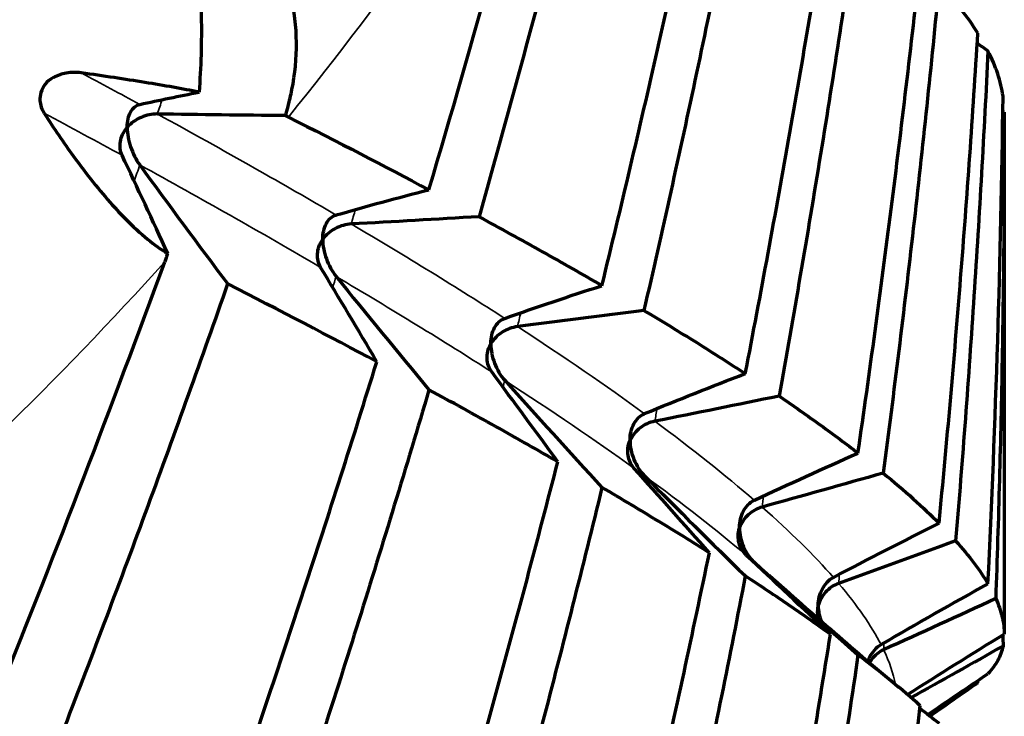
# Model space of a CAD drawing. Units: millimetres. Extents: x 277 to 851, y 83 to 670.
# Drawn here: x 561 to 564, y 107 to 109 of the extents above; entities that cross this region are included whole.
import ezdxf

# ---------------------------------------------------------------- set-up
doc = ezdxf.new("R2010")
doc.units = ezdxf.units.MM
doc.header["$LTSCALE"] = 0.75
doc.layers.add('Visible', color=7, linetype='Continuous', lineweight=70)
doc.layers.add('Visible Narrow', color=7, linetype='Continuous', lineweight=35)

msp = doc.modelspace()

# ---------------------------------------------------------------- linework, layer by layer
at = {"layer": 'Visible', "extrusion": (-1, -2.969e-13, 0)}
msp.add_line((564.3598, 108.9193), (564.3598, 107.2188), dxfattribs=at)
at = {"layer": 'Visible', "extrusion": (0, 0, -1)}
for centre, major_axis, ratio, start_param, end_param in [((550.3598, 115.8172), (13, 0), 0.819152, 0, 3.141593), ((547.751, 111.9683), (8.0003, 25.9341), 0.561797, 1.470567, 1.528319), ((575.6844, 92.0915), (-17.5055, 14.9636), 0.469846, 0.341268, 0.356617), ((562.5611, 148.317), (-49.4898, 0.0715), 0.796349, -1.560938, -1.552498), ((577.5331, 92.4823), (-19.2036, 13.5329), 0.496711, 0.37914, 0.401542), ((558.8942, 149.5017), (51.0021, 0.1344), 0.804618, 1.499263, 1.50745), ((579.1438, 93.0278), (-20.7778, 11.8248), 0.5198, 0.423755, 0.445883), ((554.936, 149.9164), (51.9588, 0.166), 0.811923, 1.413958, 1.421987), ((580.5354, 93.6697), (-22.2438, 9.8796), 0.538932, 0.474838, 0.496618), ((550.8815, 149.5069), (52.2846, 0.0182), 0.818692, 1.324862, 1.332838), ((581.6861, 94.3985), (-23.5591, 7.7017), 0.553959, 0.531858, 0.553219), ((546.9341, 148.3287), (-51.9574, 0.3718), 0.825987, 4.372525, 4.380554), ((582.5773, 95.1993), (-24.6852, 5.3084), 0.564769, 0.594259, 0.615138), ((543.2818, 146.3394), (-50.9975, 0.9112), 0.831929, 4.274899, 4.283085), ((583.2207, 96.0406), (-25.6213, 2.7307), 0.571277, 0.661269, 0.681575), ((540.1044, 143.6718), (-49.407, 1.645), 0.837605, 4.172222, 4.180681), ((583.5964, 96.9115), (26.331, 0.0061), 0.573435, 3.875635, 3.893367), ((537.5324, 140.452), (-47.2465, 2.5424), 0.842748, 4.064031, 4.071713), ((583.7627, 97.7629), (26.8877, 2.8781), 0.571227, 3.955834, 3.966396), ((535.6828, 136.818), (-44.5368, 3.6069), 0.847461, 3.948801, 3.953371)]:
    msp.add_ellipse(centre, major_axis=major_axis, ratio=ratio, start_param=start_param, end_param=end_param, dxfattribs=at)
at = {"layer": 'Visible'}
for centre, major_axis, ratio, start_param, end_param in [((550.9471, 111.6361), (7.1066, 22.9353), 0.495707, -1.546704, -1.483019), ((582.0127, 117.046), (-23.7921, 2.5335), 0.571604, 0.792111, 0.794301), ((556.6342, 110.1544), (-0.2909, 18.7028), 0.412776, 4.557226, 4.64271), ((581.742, 117.9979), (23.5009, 0.0076), 0.573768, 3.879378, 3.879673), ((561.9974, 108.9061), (-0.0549, 0.0221), 0.162459, 4.23118, 4.428772), ((515.3791, 93.1382), (49.3633, 3.0474), 0.826346, 0.309354, 0.3178), ((577.3971, 109.4405), (-19.6023, 16.7475), 0.470237, 1.103902, 1.124197), ((552.0461, 111.1336), (8.0511, 20.7386), 0.44565, 4.687433, 4.754978), ((516.3732, 89.2091), (50.9949, 1.9965), 0.825196, 0.417756, 0.425938), ((578.7089, 110.0823), (-20.6577, 14.5519), 0.497078, 1.05177, 1.072634), ((555.03, 110.2303), (-9.2114, 3.5671), 0.102213, 3.840878, 3.922711), ((518.2772, 85.5621), (51.9846, 0.9688), 0.822812, 0.523392, 0.531416), ((579.7698, 110.8331), (-21.5615, 12.2663), 0.520149, 0.99863, 1.019974), ((521.0121, 82.3751), (-52.3213, 0.0457), 0.818939, 3.768757, 3.776728), ((580.547, 111.67), (-22.2569, 9.8818), 0.539268, 0.944716, 0.966485), ((524.4745, 79.7302), (-51.9881, 0.8486), 0.814285, 3.868148, 3.876171), ((581.0534, 112.5788), (-22.744, 7.4322), 0.554292, 0.890537, 0.912645), ((557.3737, 108.9017), (1.3875, 17.4613), 0.391846, 4.542525, 4.6336), ((581.2676, 113.5349), (-22.9772, 4.9384), 0.565104, 0.855051, 0.859082)]:
    msp.add_ellipse(centre, major_axis=major_axis, ratio=ratio, start_param=start_param, end_param=end_param, dxfattribs=at)
at = {"layer": 'Visible', "extrusion": (-3e-16, -1.2e-15, -1)}
msp.add_ellipse((554.6342, 110.689), major_axis=(-9.6356, 3.4237), ratio=0.115179, start_param=2.403269, end_param=2.480912, dxfattribs=at)
at = {"layer": 'Visible'}
for points, knots in [([(563.3598, 117.8247), (563.3598, 116.6887), (563.1383, 115.553), (562.2754, 113.3944), (561.6327, 112.3723), (559.9888, 110.5416), (558.9856, 109.7346), (556.7197, 108.4189), (555.4563, 107.9116), (552.7985, 107.2493), (551.4043, 107.095), (548.6267, 107.1555), (547.2438, 107.3704), (544.6296, 108.1486), (543.3986, 108.7117), (541.215, 110.13), (540.2621, 110.9846), (538.7348, 112.8976), (538.1588, 113.9548), (537.5084, 115.9611), (537.3598, 116.8928), (537.3598, 117.8247)], [3.141593, 3.141593, 3.141593, 3.141593, 3.458054, 3.458054, 3.775773, 3.775773, 4.09572, 4.09572, 4.417079, 4.417079, 4.738971, 4.738971, 5.060968, 5.060968, 5.382811, 5.382811, 5.704008, 5.704008, 6.023603, 6.023603, 6.283185, 6.283185, 6.283185, 6.283185]), ([(564.3558, 108.972), (564.3523, 108.9959), (564.3464, 109.0201), (564.33, 109.0694), (564.3194, 109.0944), (564.3065, 109.1198)], [-0.1764408, -0.1764408, -0.1764408, -0.1764408, -0.0882212, -0.0882212, -0.0000018, -0.0000018, -0.0000018, -0.0000018]), ([(561.3502, 109.0479), (561.3342, 109.0501), (561.3178, 109.0499), (561.2873, 109.0446), (561.2728, 109.0398), (561.2491, 109.0266), (561.2403, 109.0194), (561.2269, 109.0032), (561.222, 108.9942), (561.2164, 108.9756), (561.2154, 108.9664), (561.2164, 108.9501), (561.2178, 108.9431), (561.2225, 108.9291), (561.2259, 108.9224), (561.2299, 108.9161)], [-0.02354217, -0.02354217, -0.02354217, -0.02354217, -0.01871573, -0.01871573, -0.01427349, -0.01427349, -0.01059672, -0.01059672, -0.0072605, -0.0072605, -0.00442727, -0.00442727, -0.00228838, -0.00228838, -0.000001, -0.000001, -0.000001, -0.000001]), ([(561.7347, 108.9851), (561.681, 108.9957), (561.6218, 109.0062), (561.5575, 109.0167), (561.4932, 109.0272), (561.424, 109.0376), (561.3502, 109.0479)], [0, 0, 0, 0, 0.5, 0.5, 0.5, 1, 1, 1, 1]), ([(561.5003, 108.87), (561.5003, 108.8705), (561.5003, 108.871), (561.5005, 108.8906), (561.5045, 108.9075), (561.5149, 108.9264), (561.5192, 108.9321), (561.5291, 108.9403), (561.5347, 108.9435), (561.5414, 108.945)], [-0.00026748, -0.00026748, -0.00026748, -0.00026748, 0, 0, 0.01006161, 0.01006161, 0.01487377, 0.01487377, 0.01898004, 0.01898004, 0.01898004, 0.01898004]), ([(561.2299, 108.9161), (561.2614, 108.8671), (561.2931, 108.8205), (561.3687, 108.7163), (561.4113, 108.6632), (561.5076, 108.5552), (561.5573, 108.5101), (561.6067, 108.4753), (561.614, 108.4705), (561.6249, 108.4638), (561.6287, 108.4616), (561.6324, 108.4595)], [0.000001, 0.000001, 0.000001, 0.000001, 0.01788715, 0.01788715, 0.04288558, 0.04288558, 0.0779227, 0.0779227, 0.08429772, 0.08429772, 0.08779047, 0.08779047, 0.08779047, 0.08779047]), ([(561.5986, 108.9138), (561.5896, 108.9139), (561.5806, 108.913), (561.5628, 108.9092), (561.554, 108.9063), (561.537, 108.899), (561.5288, 108.8943), (561.5138, 108.8837), (561.507, 108.8776), (561.5009, 108.8707), (561.5006, 108.8703), (561.5003, 108.87)], [0.000001, 0.000001, 0.000001, 0.000001, 0.0027019, 0.0027019, 0.00550242, 0.00550242, 0.00845684, 0.00845684, 0.01144437, 0.01144437, 0.01159939, 0.01159939, 0.01159939, 0.01159939]), ([(561.4836, 108.7793), (561.4804, 108.7861), (561.4784, 108.7934), (561.4766, 108.8083), (561.4769, 108.8161), (561.4796, 108.8317), (561.482, 108.8396), (561.4891, 108.8548), (561.4938, 108.8621), (561.4997, 108.8693), (561.5, 108.8696), (561.5003, 108.87)], [0.000001, 0.000001, 0.000001, 0.000001, 0.00269671, 0.00269671, 0.00549173, 0.00549173, 0.0084514, 0.0084514, 0.0114444, 0.0114444, 0.01159942, 0.01159942, 0.01159942, 0.01159942]), ([(561.5003, 108.87), (561.5003, 108.8694), (561.5003, 108.8689), (561.5005, 108.849), (561.5045, 108.8275), (561.515, 108.7965), (561.5192, 108.786), (561.5291, 108.7665), (561.5347, 108.7569), (561.5414, 108.7477)], [-0.00026748, -0.00026748, -0.00026748, -0.00026748, 0, 0, 0.01008665, 0.01008665, 0.01489285, 0.01489285, 0.01899494, 0.01899494, 0.01899494, 0.01899494]), ([(562.1377, 108.505), (562.1377, 108.5056), (562.1377, 108.5061), (562.138, 108.5252), (562.1419, 108.5429), (562.1532, 108.5635), (562.1577, 108.5696), (562.1682, 108.5788), (562.1741, 108.5825), (562.1812, 108.5845)], [-0.00027139, -0.00027139, -0.00027139, -0.00027139, 0, 0, 0.00979874, 0.00979874, 0.01428414, 0.01428414, 0.01810109, 0.01810109, 0.01810109, 0.01810109]), ([(562.6473, 108.5791), (562.7185, 108.5404), (562.7875, 108.5023), (562.9211, 108.4274), (562.9857, 108.3905), (563.0481, 108.3542)], [-0.1764406, -0.1764406, -0.1764406, -0.1764406, -0.0882209, -0.0882209, -0.0000014, -0.0000014, -0.0000014, -0.0000014]), ([(562.2308, 108.5554), (562.2218, 108.5549), (562.2129, 108.5533), (562.1956, 108.5483), (562.1872, 108.5449), (562.1711, 108.5364), (562.1635, 108.5312), (562.1497, 108.5196), (562.1436, 108.5131), (562.1383, 108.5058), (562.138, 108.5054), (562.1377, 108.505)], [0.000001, 0.000001, 0.000001, 0.000001, 0.00270021, 0.00270021, 0.00549585, 0.00549585, 0.00843418, 0.00843418, 0.01140389, 0.01140389, 0.01155817, 0.01155817, 0.01155817, 0.01155817]), ([(562.131, 108.4139), (562.1271, 108.4205), (562.1243, 108.4275), (562.1209, 108.4423), (562.1204, 108.4499), (562.1213, 108.4656), (562.1229, 108.4736), (562.1283, 108.4892), (562.1321, 108.4968), (562.1372, 108.5043), (562.1375, 108.5047), (562.1377, 108.505)], [0.000001, 0.000001, 0.000001, 0.000001, 0.00269408, 0.00269408, 0.00548321, 0.00548321, 0.00842776, 0.00842776, 0.01140392, 0.01140392, 0.01155821, 0.01155821, 0.01155821, 0.01155821]), ([(562.1377, 108.505), (562.1377, 108.5045), (562.1377, 108.504), (562.138, 108.4846), (562.1419, 108.4632), (562.1532, 108.4318), (562.1578, 108.4215), (562.1682, 108.4024), (562.1741, 108.3932), (562.1812, 108.3843)], [-0.0002714, -0.0002714, -0.0002714, -0.0002714, 0, 0, 0.00980725, 0.00980725, 0.01429405, 0.01429405, 0.01811238, 0.01811238, 0.01811238, 0.01811238]), ([(561.6324, 108.4595), (561.6308, 108.4548), (561.6292, 108.4501), (561.6275, 108.4455), (561.6259, 108.4409), (561.6243, 108.4364), (561.6226, 108.4319)], [0.0000001, 0.0000001, 0.0000001, 0.0000001, 0.5, 0.5, 0.5, 1, 1, 1, 1]), ([(563.1849, 108.2736), (563.2445, 108.238), (563.3018, 108.203), (563.412, 108.1343), (563.4649, 108.1006), (563.5155, 108.0674)], [-0.1777137, -0.1777137, -0.1777137, -0.1777137, -0.0888579, -0.0888579, -0.0000014, -0.0000014, -0.0000014, -0.0000014]), ([(562.6856, 108.1641), (562.6856, 108.1646), (562.6856, 108.1652), (562.6858, 108.1845), (562.69, 108.2026), (562.7018, 108.2243), (562.7065, 108.2308), (562.7174, 108.2409), (562.7236, 108.2451), (562.7311, 108.2477)], [-0.00027376, -0.00027376, -0.00027376, -0.00027376, 0, 0, 0.00988409, 0.00988409, 0.01440351, 0.01440351, 0.01824318, 0.01824318, 0.01824318, 0.01824318]), ([(562.7728, 108.2207), (562.7639, 108.2196), (562.7552, 108.2174), (562.7385, 108.2112), (562.7305, 108.2072), (562.7154, 108.1976), (562.7084, 108.1919), (562.6959, 108.1794), (562.6905, 108.1726), (562.686, 108.1649), (562.6858, 108.1645), (562.6856, 108.1641)], [0.000001, 0.000001, 0.000001, 0.000001, 0.00269928, 0.00269928, 0.00549214, 0.00549214, 0.00842117, 0.00842117, 0.01138055, 0.01138055, 0.01153441, 0.01153441, 0.01153441, 0.01153441]), ([(562.6887, 108.073), (562.6841, 108.0793), (562.6806, 108.0861), (562.6756, 108.1006), (562.6742, 108.1082), (562.6735, 108.1238), (562.6742, 108.1319), (562.6779, 108.1478), (562.6809, 108.1556), (562.6852, 108.1634), (562.6854, 108.1637), (562.6856, 108.1641)], [0.000001, 0.000001, 0.000001, 0.000001, 0.00269259, 0.00269259, 0.00547836, 0.00547836, 0.00841417, 0.00841417, 0.01138058, 0.01138058, 0.01153444, 0.01153444, 0.01153444, 0.01153444]), ([(562.6856, 108.1641), (562.6856, 108.1636), (562.6856, 108.1631), (562.6858, 108.1436), (562.69, 108.1223), (562.7018, 108.0915), (562.7065, 108.0814), (562.7174, 108.063), (562.7236, 108.0541), (562.7311, 108.0458)], [-0.00027376, -0.00027376, -0.00027376, -0.00027376, 0, 0, 0.00988714, 0.00988714, 0.01440778, 0.01440778, 0.01824855, 0.01824855, 0.01824855, 0.01824855]), ([(562.9042, 107.7804), (562.8385, 107.8181), (562.7707, 107.8565), (562.6307, 107.9347), (562.5585, 107.9744), (562.4842, 108.0149)], [-0.1768353, -0.1768353, -0.1768353, -0.1768353, -0.0884183, -0.0884183, -0.0000015, -0.0000015, -0.0000015, -0.0000015]), ([(563.6253, 107.9943), (563.6727, 107.9621), (563.7178, 107.9305), (563.8037, 107.8686), (563.8443, 107.8383), (563.8828, 107.8087)], [-0.1778464, -0.1778464, -0.1778464, -0.1778464, -0.0889238, -0.0889238, -0.0000015, -0.0000015, -0.0000015, -0.0000015]), ([(563.1396, 107.8498), (563.1396, 107.8504), (563.1396, 107.8509), (563.1398, 107.8703), (563.1441, 107.8887), (563.1564, 107.9114), (563.1613, 107.9183), (563.1726, 107.9292), (563.1791, 107.9338), (563.1868, 107.937)], [-0.00027456, -0.00027456, -0.00027456, -0.00027456, 0, 0, 0.00991383, 0.00991383, 0.01444491, 0.01444491, 0.01829246, 0.01829246, 0.01829246, 0.01829246]), ([(563.2204, 107.9124), (563.2117, 107.9106), (563.2033, 107.9078), (563.1873, 107.9005), (563.1798, 107.8959), (563.1658, 107.8852), (563.1593, 107.8791), (563.1483, 107.8658), (563.1436, 107.8586), (563.14, 107.8506), (563.1398, 107.8502), (563.1396, 107.8498)], [0.000001, 0.000001, 0.000001, 0.000001, 0.00269897, 0.00269897, 0.00549092, 0.00549092, 0.00841689, 0.00841689, 0.01137289, 0.01137289, 0.01152661, 0.01152661, 0.01152661, 0.01152661]), ([(563.1525, 107.7594), (563.1471, 107.7653), (563.1429, 107.7718), (563.1365, 107.7858), (563.1343, 107.7933), (563.1319, 107.8088), (563.1317, 107.8169), (563.1337, 107.833), (563.1358, 107.841), (563.1393, 107.849), (563.1394, 107.8494), (563.1396, 107.8498)], [0.000001, 0.000001, 0.000001, 0.000001, 0.00269209, 0.00269209, 0.00547674, 0.00547674, 0.00840969, 0.00840969, 0.01137293, 0.01137293, 0.01152665, 0.01152665, 0.01152665, 0.01152665]), ([(563.1396, 107.8498), (563.1396, 107.8493), (563.1396, 107.8488), (563.1398, 107.8292), (563.1441, 107.8082), (563.1564, 107.7782), (563.1613, 107.7684), (563.1726, 107.7508), (563.179, 107.7423), (563.1868, 107.7345)], [-0.00027456, -0.00027456, -0.00027456, -0.00027456, 0, 0, 0.00991295, 0.00991295, 0.01444461, 0.01444461, 0.0182926, 0.0182926, 0.0182926, 0.0182926]), ([(563.9649, 107.7434), (563.9998, 107.7148), (564.0324, 107.6869), (564.0932, 107.6324), (564.1213, 107.6058), (564.1471, 107.5798)], [-0.1768358, -0.1768358, -0.1768358, -0.1768358, -0.0884184, -0.0884184, -0.0000015, -0.0000015, -0.0000015, -0.0000015]), ([(563.3983, 107.4834), (563.3443, 107.5176), (563.2882, 107.5525), (563.1714, 107.6235), (563.1109, 107.6598), (563.0481, 107.6967)], [-0.1778488, -0.1778488, -0.1778488, -0.1778488, -0.088925, -0.088925, -0.0000016, -0.0000016, -0.0000016, -0.0000016]), ([(563.4964, 107.5645), (563.4964, 107.565), (563.4964, 107.5656), (563.4966, 107.5849), (563.5011, 107.6037), (563.5137, 107.6272), (563.5187, 107.6343), (563.5303, 107.646), (563.5369, 107.6511), (563.5449, 107.6549)], [-0.00027376, -0.00027376, -0.00027376, -0.00027376, 0, 0, 0.00988776, 0.00988776, 0.01440821, 0.01440821, 0.01824882, 0.01824882, 0.01824882, 0.01824882]), ([(563.5703, 107.6327), (563.5618, 107.6303), (563.5537, 107.6269), (563.5386, 107.6184), (563.5315, 107.6133), (563.5187, 107.6017), (563.5129, 107.5951), (563.5033, 107.5811), (563.4995, 107.5735), (563.4967, 107.5653), (563.4965, 107.5649), (563.4964, 107.5645)], [0.000001, 0.000001, 0.000001, 0.000001, 0.00269928, 0.00269928, 0.00549214, 0.00549214, 0.00842116, 0.00842116, 0.01138055, 0.01138055, 0.0115344, 0.0115344, 0.0115344, 0.0115344]), ([(563.5188, 107.4752), (563.5129, 107.4808), (563.508, 107.487), (563.5001, 107.5005), (563.4971, 107.5078), (563.493, 107.5231), (563.492, 107.5312), (563.4923, 107.5473), (563.4936, 107.5554), (563.4961, 107.5637), (563.4963, 107.5641), (563.4964, 107.5645)], [0.000001, 0.000001, 0.000001, 0.000001, 0.00269259, 0.00269259, 0.00547837, 0.00547837, 0.00841417, 0.00841417, 0.01138058, 0.01138058, 0.01153444, 0.01153444, 0.01153444, 0.01153444]), ([(563.4964, 107.5645), (563.4964, 107.564), (563.4964, 107.5635), (563.4966, 107.544), (563.5011, 107.5233), (563.5137, 107.4943), (563.5187, 107.4849), (563.5303, 107.4681), (563.5369, 107.4602), (563.5449, 107.4529)], [-0.00027376, -0.00027376, -0.00027376, -0.00027376, 0, 0, 0.00988372, 0.00988372, 0.01440327, 0.01440327, 0.01824304, 0.01824304, 0.01824304, 0.01824304]), ([(564.2011, 107.5229), (564.2232, 107.4982), (564.2431, 107.4741), (564.2607, 107.4508), (564.2783, 107.4274), (564.2936, 107.4047), (564.3065, 107.3827)], [0, 0, 0, 0, 0.5, 0.5, 0.5, 0.9999993, 0.9999993, 0.9999993, 0.9999993]), ([(563.0481, 105.9302), (563.1109, 106.1876), (563.1714, 106.4457), (563.2882, 106.9635), (563.3443, 107.2231), (563.3983, 107.4834)], [0.0000016, 0.0000016, 0.0000016, 0.0000016, 0.0889239, 0.0889239, 0.1778465, 0.1778465, 0.1778465, 0.1778465]), ([(563.5155, 107.4081), (563.4649, 107.1469), (563.412, 106.8864), (563.3018, 106.3668), (563.2445, 106.1076), (563.1849, 105.8492)], [0.0000021, 0.0000021, 0.0000021, 0.0000021, 0.088858, 0.088858, 0.1777147, 0.1777147, 0.1777147, 0.1777147]), ([(563.793, 107.2177), (563.7512, 107.2481), (563.7071, 107.2791), (563.6146, 107.3425), (563.5662, 107.3749), (563.5155, 107.4081)], [-0.1777142, -0.1777142, -0.1777142, -0.1777142, -0.0888579, -0.0888579, -0.0000016, -0.0000016, -0.0000016, -0.0000016]), ([(563.7532, 107.3104), (563.7532, 107.3109), (563.7532, 107.3114), (563.7534, 107.3307), (563.7579, 107.3495), (563.7708, 107.3737), (563.7759, 107.3812), (563.7878, 107.3936), (563.7945, 107.3991), (563.8026, 107.4034)], [-0.0002714, -0.0002714, -0.0002714, -0.0002714, 0, 0, 0.00980593, 0.00980593, 0.01429332, 0.01429332, 0.01811211, 0.01811211, 0.01811211, 0.01811211]), ([(563.8196, 107.3838), (563.8113, 107.3808), (563.8037, 107.3768), (563.7895, 107.3673), (563.783, 107.3617), (563.7715, 107.3492), (563.7664, 107.3422), (563.7583, 107.3274), (563.7553, 107.3196), (563.7534, 107.3112), (563.7533, 107.3108), (563.7532, 107.3104)], [0.000001, 0.000001, 0.000001, 0.000001, 0.00270021, 0.00270021, 0.00549585, 0.00549585, 0.00843419, 0.00843419, 0.0114039, 0.0114039, 0.01155818, 0.01155818, 0.01155818, 0.01155818]), ([(563.7548, 107.2681), (563.7532, 107.2736), (563.7522, 107.2792), (563.7509, 107.2929), (563.7513, 107.3011), (563.753, 107.3096), (563.7531, 107.31), (563.7532, 107.3104)], [0.006369824, 0.006369824, 0.006369824, 0.006369824, 0.008427775, 0.008427775, 0.01140393, 0.01140393, 0.011558213, 0.011558213, 0.011558213, 0.011558213]), ([(563.7532, 107.3104), (563.7532, 107.3099), (563.7532, 107.3093), (563.7534, 107.2935), (563.7564, 107.2774), (563.7623, 107.2615)], [-0.000271392, -0.000271392, -0.000271392, -0.000271392, 0, 0, 0.007977007, 0.007977007, 0.007977007, 0.007977007]), ([(564.3317, 107.3344), (564.341, 107.3138), (564.348, 107.2938), (564.3527, 107.2745), (564.3574, 107.2553), (564.3598, 107.2367), (564.3598, 107.2188)], [0, 0, 0, 0, 0.5, 0.5, 0.5, 0.9999994, 0.9999994, 0.9999994, 0.9999994]), ([(563.5155, 105.6489), (563.5664, 105.9093), (563.6149, 106.1703), (563.7074, 106.6933), (563.7514, 106.9553), (563.793, 107.2177)], [0.0000016, 0.0000016, 0.0000016, 0.0000016, 0.0884185, 0.0884185, 0.1768359, 0.1768359, 0.1768359, 0.1768359]), ([(563.9152, 107.1301), (563.917, 107.1353), (563.9192, 107.1403), (563.9259, 107.153), (563.9311, 107.1607), (563.9431, 107.1738), (563.9499, 107.1797), (563.9581, 107.1845)], [0.00688599, 0.00688599, 0.00688599, 0.00688599, 0.00967027, 0.00967027, 0.01410266, 0.01410266, 0.01788508, 0.01788508, 0.01788508, 0.01788508]), ([(564.3557, 107.1796), (564.3522, 107.1632), (564.3464, 107.1475), (564.3383, 107.1324), (564.3301, 107.1174), (564.3195, 107.103), (564.3065, 107.0894)], [0, 0, 0, 0, 0.5, 0.5, 0.5, 0.9999994, 0.9999994, 0.9999994, 0.9999994]), ([(563.8828, 107.1511), (563.8446, 106.8885), (563.804, 106.6261), (563.7184, 106.1025), (563.6732, 105.8411), (563.6257, 105.5802)], [0.0000021, 0.0000021, 0.0000021, 0.0000021, 0.0882213, 0.0882213, 0.1764412, 0.1764412, 0.1764412, 0.1764412]), ([(564.0854, 106.9853), (564.0561, 107.0115), (564.0245, 107.0385), (563.957, 107.0937), (563.921, 107.1221), (563.8828, 107.1511)], [-0.1764408, -0.1764408, -0.1764408, -0.1764408, -0.0882212, -0.0882212, -0.0000017, -0.0000017, -0.0000017, -0.0000017]), ([(563.9664, 107.1676), (563.9586, 107.164), (563.9513, 107.1595), (563.9383, 107.1489), (563.9324, 107.1429), (563.9248, 107.133), (563.9225, 107.1294), (563.9203, 107.1258)], [0.000001, 0.000001, 0.000001, 0.000001, 0.002701895, 0.002701895, 0.005502416, 0.005502416, 0.006976354, 0.006976354, 0.006976354, 0.006976354])]:
    msp.add_open_spline(points, degree=3, knots=knots, dxfattribs=at)
at = {"layer": 'Visible', "extrusion": (-8.98091e-11, 1.9172e-11, -1)}
msp.add_open_spline([(563.0481, 108.3542), (563.1105, 108.6097), (563.1709, 108.8661), (563.2875, 109.3805), (563.3437, 109.6386), (563.3978, 109.8976)], degree=3, knots=[0.0000016, 0.0000016, 0.0000016, 0.0000016, 0.0882211, 0.0882211, 0.1764407, 0.1764407, 0.1764407, 0.1764407], dxfattribs=at)
at = {"layer": 'Visible', "extrusion": (-8.90962e-11, 1.77942e-11, -1)}
msp.add_open_spline([(563.5155, 109.8266), (563.4646, 109.5662), (563.4116, 109.3065), (563.3014, 108.7888), (563.2442, 108.5308), (563.1849, 108.2736)], degree=3, knots=[0.000002, 0.000002, 0.000002, 0.000002, 0.0884185, 0.0884185, 0.1768358, 0.1768358, 0.1768358, 0.1768358], dxfattribs=at)
at = {"layer": 'Visible', "extrusion": (-5.5438e-12, -3.9307e-12, -1)}
msp.add_open_spline([(562.0162, 108.9085), (562.0193, 108.9184), (562.0221, 108.9284), (562.0296, 108.9566), (562.0338, 108.975), (562.0573, 109.0951), (562.0579, 109.1991), (562.0162, 109.3713), (561.9866, 109.4396), (561.9139, 109.5472), (561.8777, 109.5883), (561.8361, 109.6253)], degree=3, knots=[-0.08779054, -0.08779054, -0.08779054, -0.08779054, -0.08429721, -0.08429721, -0.07791935, -0.07791935, -0.0428564, -0.0428564, -0.01785824, -0.01785824, -0.000001, -0.000001, -0.000001, -0.000001], dxfattribs=at)
at = {"layer": 'Visible', "extrusion": (1.73605e-10, -3.17481e-11, -1)}
msp.add_open_spline([(563.5155, 108.0674), (563.5662, 108.3286), (563.6146, 108.5904), (563.7071, 109.1153), (563.7512, 109.3784), (563.793, 109.6421)], degree=3, knots=[0.0000016, 0.0000016, 0.0000016, 0.0000016, 0.0888581, 0.0888581, 0.1777138, 0.1777138, 0.1777138, 0.1777138], dxfattribs=at)
at = {"layer": 'Visible', "extrusion": (1.72999e-10, -2.93252e-11, -1)}
msp.add_open_spline([(563.8828, 109.5752), (563.8443, 109.3105), (563.8037, 109.0464), (563.7178, 108.5195), (563.6727, 108.2566), (563.6253, 107.9943)], degree=3, knots=[0.0000021, 0.0000021, 0.0000021, 0.0000021, 0.0889252, 0.0889252, 0.1778493, 0.1778493, 0.1778493, 0.1778493], dxfattribs=at)
at = {"layer": 'Visible', "extrusion": (-5.39301e-11, -4.5389e-12, -1)}
msp.add_open_spline([(561.7261, 109.4876), (561.7353, 109.4019), (561.7405, 109.3165), (561.7418, 109.2324), (561.7432, 109.1483), (561.7407, 109.0655), (561.7347, 108.9851)], degree=3, knots=[0, 0, 0, 0, 0.5, 0.5, 0.5, 1, 1, 1, 1], dxfattribs=at)
at = {"layer": 'Visible', "extrusion": (8.53628e-11, -1.20128e-11, -1)}
msp.add_open_spline([(563.8828, 107.8087), (563.9212, 108.0733), (563.9573, 108.3384), (564.0249, 108.8693), (564.0564, 109.1353), (564.0856, 109.4015)], degree=3, knots=[0.0000016, 0.0000016, 0.0000016, 0.0000016, 0.0889239, 0.0889239, 0.1778465, 0.1778465, 0.1778465, 0.1778465], dxfattribs=at)
at = {"layer": 'Visible', "extrusion": (8.5318e-11, -1.08817e-11, -1)}
msp.add_open_spline([(564.1471, 109.339), (564.1214, 109.0724), (564.0934, 108.806), (564.0326, 108.2742), (563.9999, 108.0086), (563.9649, 107.7434)], degree=3, knots=[0.0000022, 0.0000022, 0.0000022, 0.0000022, 0.0888581, 0.0888581, 0.1777147, 0.1777147, 0.1777147, 0.1777147], dxfattribs=at)
at = {"layer": 'Visible', "extrusion": (-2.01686e-10, -1.69451e-10, -1)}
msp.add_open_spline([(564.2737, 109.1776), (564.2572, 109.2038), (564.2384, 109.2303), (564.1963, 109.2841), (564.1728, 109.3113), (564.1471, 109.339)], degree=3, knots=[-0.1777142, -0.1777142, -0.1777142, -0.1777142, -0.0888579, -0.0888579, -0.0000017, -0.0000017, -0.0000017, -0.0000017], dxfattribs=at)
at = {"layer": 'Visible', "extrusion": (1.70055e-10, -1.23296e-11, -1)}
msp.add_open_spline([(564.1471, 107.5798), (564.1729, 107.8457), (564.1964, 108.1119), (564.2386, 108.6445), (564.2573, 108.911), (564.2737, 109.1776)], degree=3, knots=[0.0000016, 0.0000016, 0.0000016, 0.0000016, 0.0884185, 0.0884185, 0.1768359, 0.1768359, 0.1768359, 0.1768359], dxfattribs=at)
at = {"layer": 'Visible', "extrusion": (1.70497e-10, -1.01214e-11, -1)}
msp.add_open_spline([(564.3065, 109.1198), (564.2937, 108.8535), (564.2785, 108.5871), (564.2433, 108.0548), (564.2234, 107.7888), (564.2011, 107.5229)], degree=3, knots=[0.0000022, 0.0000022, 0.0000022, 0.0000022, 0.0882214, 0.0882214, 0.1764413, 0.1764413, 0.1764413, 0.1764413], dxfattribs=at)
at = {"layer": 'Visible', "extrusion": (8.72415e-11, -3.98e-13, -1)}
msp.add_open_spline([(564.3598, 108.9193), (564.3598, 108.647), (564.3573, 108.3787), (564.3526, 108.1145), (564.3479, 107.8504), (564.3408, 107.5903), (564.3317, 107.3344)], degree=3, knots=[0.0000039, 0.0000039, 0.0000039, 0.0000039, 0.5, 0.5, 0.5, 1, 1, 1, 1], dxfattribs=at)
at = {"layer": 'Visible', "extrusion": (-9.467e-11, 3.61309e-11, -1)}
msp.add_open_spline([(561.8279, 108.3601), (561.7428, 108.1173), (561.6559, 107.8758), (561.4784, 107.394), (561.3878, 107.1537), (561.2955, 106.9148)], degree=3, knots=[0.0000018, 0.0000018, 0.0000018, 0.0000018, 0.0871219, 0.0871219, 0.17469, 0.17469, 0.17469, 0.17469], dxfattribs=at)
at = {"layer": 'Visible', "extrusion": (-1.82309e-10, 6.0981e-11, -1)}
msp.add_open_spline([(561.8279, 106.623), (561.9126, 106.8679), (561.9955, 107.1141), (562.1576, 107.6085), (562.2368, 107.857), (562.3142, 108.1064)], degree=3, knots=[0.0000016, 0.0000016, 0.0000016, 0.0000016, 0.088221, 0.088221, 0.1764408, 0.1764408, 0.1764408, 0.1764408], dxfattribs=at)
at = {"layer": 'Visible', "extrusion": (-1.80594e-10, 5.7836e-11, -1)}
msp.add_open_spline([(562.4842, 108.0149), (562.4098, 107.7634), (562.3335, 107.513), (562.1772, 107.0144), (562.0971, 106.7662), (562.0152, 106.5192)], degree=3, knots=[0.0000019, 0.0000019, 0.0000019, 0.0000019, 0.0884185, 0.0884185, 0.1768357, 0.1768357, 0.1768357, 0.1768357], dxfattribs=at)
at = {"layer": 'Visible', "extrusion": (-1.75553e-10, 4.95529e-11, -1)}
msp.add_open_spline([(562.4842, 106.2557), (562.5582, 106.5079), (562.6303, 106.7611), (562.7703, 107.2693), (562.8383, 107.5244), (562.9042, 107.7804)], degree=3, knots=[0.0000016, 0.0000016, 0.0000016, 0.0000016, 0.0888581, 0.0888581, 0.1777138, 0.1777138, 0.1777138, 0.1777138], dxfattribs=at)
at = {"layer": 'Visible', "extrusion": (-1.74673e-10, 4.69067e-11, -1)}
msp.add_open_spline([(563.0481, 107.6967), (562.9854, 107.4393), (562.9205, 107.1828), (562.7867, 106.6716), (562.7177, 106.4168), (562.6467, 106.1631)], degree=3, knots=[0.000002, 0.000002, 0.000002, 0.000002, 0.0889252, 0.0889252, 0.1778493, 0.1778493, 0.1778493, 0.1778493], dxfattribs=at)
at = {"layer": 'Visible'}
for points in [[(563.5931, 107.4106), (563.7374, 107.2818), (563.8785, 107.1601), (564.0154, 107.0457)], [(564.3552, 107.216), (564.3554, 107.2038), (564.3556, 107.1917), (564.3557, 107.1796)], [(564.2634, 107.0529), (564.215, 107.0193), (564.1665, 106.9853), (564.1178, 106.9509)], [(564.2727, 107.0596), (564.2697, 107.0573), (564.2666, 107.0551), (564.2634, 107.0529)], [(564.2723, 107.0663), (564.2724, 107.064), (564.2726, 107.0618), (564.2727, 107.0596)]]:
    msp.add_open_spline(points, degree=3, dxfattribs=at)
at = {"layer": 'Visible Narrow'}
for centre, major_axis, ratio, start_param, end_param in [((550.3598, 117.8247), (13, 0), 0.819152, 3.141593, 6.283185), ((514.2236, 122.3133), (-49.6318, 15.2861), 0.068748, 3.470035, 3.482521), ((525.7473, 135.8893), (-13.6054, 50.113), 0.725156, 3.961573, 3.962654), ((514.3669, 122.5757), (-49.484, 15.7402), 0.06694, 3.474155, 3.490479), ((553.3942, 110.865), (-10.5764, 3.8992), 0.133458, 3.682015, 3.774341), ((553.2999, 110.6332), (6.0701, 20.1765), 0.434475, -1.553363, -1.551565), ((553.3976, 110.7827), (-10.5702, 4.0041), 0.128625, 3.689511, 3.781978), ((553.571, 111.074), (4.5468, 20.8558), 0.450003, 4.673598, 4.675779), ((509.9995, 123.5097), (-54.0133, 16.6253), 0.068796, 3.339138, 3.37848), ((513.0947, 129.0377), (-34.9176, 44.4751), 0.836067, 3.725452, 3.725914), ((510.133, 123.8361), (-53.8826, 17.147), 0.0669, 3.343357, 3.382686), ((509.9722, 123.4727), (-45.2111, 33.9592), 0.87245, 3.548805, 3.549644), ((509.8828, 123.5455), (-54.1324, 16.6639), 0.06879, 3.296363, 3.335626), ((509.9067, 123.4887), (-45.2656, 34.0019), 0.872447, 3.545093, 3.545315), ((510.0693, 123.8548), (-53.948, 17.1674), 0.066901, 3.300572, 3.339845), ((508.0084, 117.5544), (-53.4833, 18.5644), 0.894532, 3.317176, 3.317901), ((551.9119, 111.1683), (-12.0854, 4.2492), 0.132982, 3.373949, 3.458893), ((553.1188, 110.212), (2.3443, 21.954), 0.484153, 4.638121, 4.638203), ((553.2691, 110.6714), (-10.7276, 3.9408), 0.13515, 3.470682, 3.486528), ((553.2575, 110.6174), (0.5872, 22.1421), 0.484876, 4.578695, 4.580063), ((553.7588, 110.5963), (-10.2375, 3.6751), 0.142853, 3.293328, 3.385773), ((553.7492, 110.9997), (-1.1303, 21.6427), 0.471212, 4.509835, 4.510882), ((553.8122, 110.5021), (-10.1846, 3.5819), 0.144808, 3.224511, 3.284926)]:
    msp.add_ellipse(centre, major_axis=major_axis, ratio=ratio, start_param=start_param, end_param=end_param, dxfattribs=at)
at = {"layer": 'Visible Narrow', "extrusion": (0, 0, -1)}
for centre, major_axis, start_param, end_param in [((550.3598, 117.3658), (13, 0), 0, 3.141593), ((550.3598, 115.2436), (-14, 0), 3.603046, 3.727336), ((550.3598, 115.2436), (-14, 0), 3.777579, 3.901869)]:
    msp.add_ellipse(centre, major_axis=major_axis, ratio=0.819152, start_param=start_param, end_param=end_param, dxfattribs=at)
at = {"layer": 'Visible Narrow'}
for points, knots in [([(562.1812, 108.5845), (562.0955, 108.6348), (562.007, 108.6858), (561.9157, 108.7374), (561.8134, 108.7954), (561.7077, 108.8542), (561.5986, 108.9138)], [0, 0, 0, 0, 0.471528, 0.471528, 0.471528, 1, 1, 1, 1]), ([(562.131, 108.4139), (562.0359, 108.4696), (561.9374, 108.5263), (561.8357, 108.5838), (561.7404, 108.6377), (561.6423, 108.6923), (561.5414, 108.7477)], [0, 0, 0, 0, 0.516497, 0.516497, 0.516497, 1, 1, 1, 1])]:
    msp.add_open_spline(points, degree=3, knots=knots, dxfattribs=at)
for points in [[(561.5232, 108.6951), (561.5292, 108.7126), (561.5353, 108.7301), (561.5414, 108.7477)], [(562.2308, 108.5554), (562.2353, 108.5711), (562.2398, 108.5868), (562.2443, 108.6025)]]:
    msp.add_open_spline(points, degree=3, dxfattribs=at)

doc.saveas('drawing.dxf')
